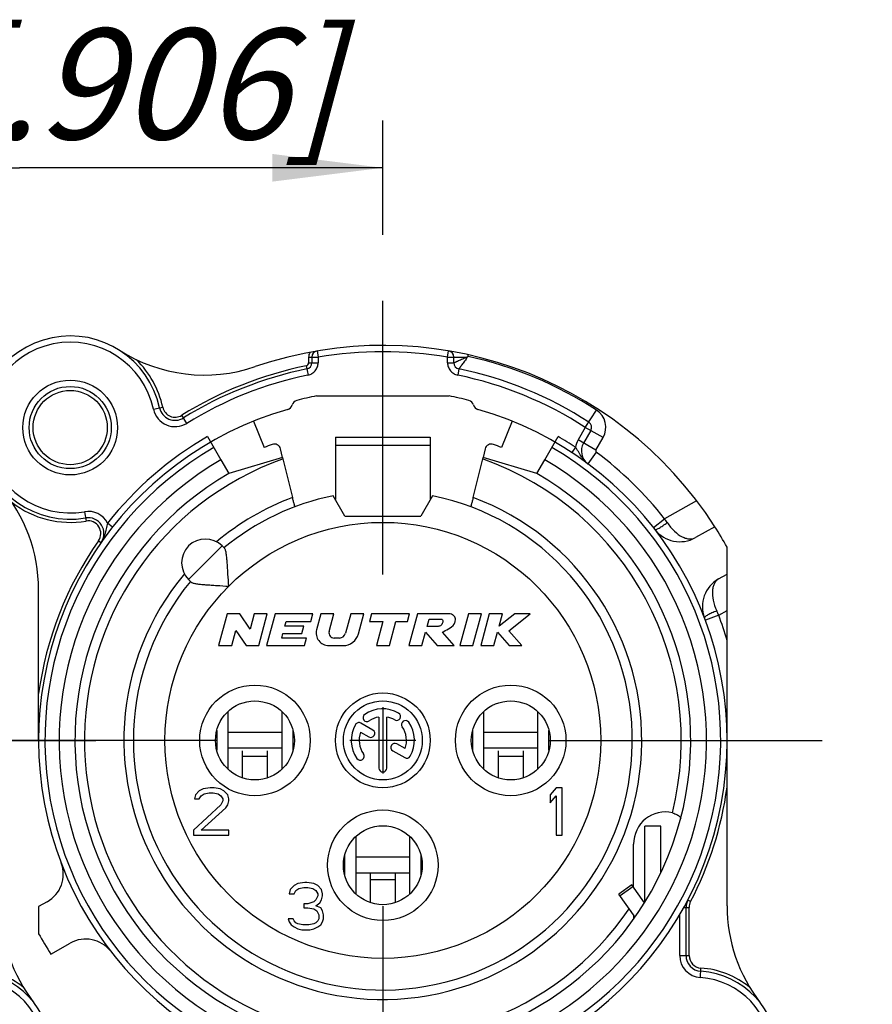
# Model space of a CAD drawing. Units: millimetres. Extents: x 0 to 420, y 0 to 297.
# Drawn here: x 349 to 376, y 91 to 122 of the extents above; entities that cross this region are included whole.
import ezdxf

# ---------------------------------------------------------------- set-up
doc = ezdxf.new("R2010")
doc.units = ezdxf.units.MM
doc.header["$LTSCALE"] = 23.1
doc.linetypes.add('CENTER', pattern=[0.6, 0.375, -0.075, 0.075, -0.075])
doc.layers.get('0').update_dxf_attribs({"linetype": 'CONTINUOUS'})
for name, color, linetype in [('AUSFORMSCHRAEGEN', 7, 'CONTINUOUS'), ('BEZUGSACHSEN', 7, 'CONTINUOUS'), ('BOHRUNGEN', 7, 'CONTINUOUS'), ('DEFAULT_1', 7, 'CENTER'), ('RUNDUNGEN', 7, 'CONTINUOUS'), ('ZEICHNUNGSBEMAßUNGEN', 7, 'CONTINUOUS')]:
    doc.layers.add(name, color=color, linetype=linetype)
doc.styles.get("Standard").update_dxf_attribs({"font": 'txt', "width": 0.7})
doc.dimstyles.new('DIMSTYLE_8', dxfattribs={"dimtxt": 3.5, "dimasz": 3.5, "dimexe": 1.5, "dimexo": 0.5, "dimgap": 0.875, "dimtad": 1, "dimdec": 1, "dimdsep": 46, "dimtxsty": 'STANDARD', "dimblk": '_FILLED', "dimblk1": '_FILLED', "dimblk2": '_FILLED', "dimcen": 0.09, "dimclrt": 5, "dimadec": 1, "dimazin": 2, "dimtp": 0.2, "dimtm": 0.2, "dimtfac": 1, "dimtdec": 1, "dimtofl": 0, "dimtmove": 0, "dimatfit": 3, "dimldrblk": '_FILLED', "dimfxl": 1, "dimtolj": 1, "dimarcsym": 0})

# ---------------------------------------------------------------- blocks, each defined once
blk = doc.blocks.new('_FILLED')
at = {"color": 0, "linetype": 'BYBLOCK'}
blk.add_solid([(0, 0), (-1, 0.125), (-1, -0.125)], dxfattribs=at)
blk = doc.blocks.new('*D15')
at = {"layer": 'ZEICHNUNGSBEMAßUNGEN', "color": 2, "linetype": 'CONTINUOUS'}
for p, q in [((337.932, 115.751), (337.932, 119.125)), ((360.937, 115.504), (360.937, 119.125)), ((337.932, 117.625), (349.434, 117.625)), ((360.937, 117.625), (349.434, 117.625))]:
    blk.add_line(p, q, dxfattribs=at)
at = {"layer": 'ZEICHNUNGSBEMAßUNGEN', "color": 2, "linetype": 'CONTINUOUS', "xscale": 3.5, "yscale": 3.5, "zscale": 3.5, "rotation": 180}
blk.add_blockref('_FILLED', (337.932, 117.625), dxfattribs=at)
at = {"layer": 'ZEICHNUNGSBEMAßUNGEN', "color": 2, "linetype": 'CONTINUOUS', "xscale": 3.5, "yscale": 3.5, "zscale": 3.5}
blk.add_blockref('_FILLED', (360.937, 117.625), dxfattribs=at)
at = {"layer": 'ZEICHNUNGSBEMAßUNGEN', "color": 5, "linetype": 'CONTINUOUS', "insert": (350.114, 122.03), "char_height": 3.5, "width": 33, "attachment_point": 2, "line_spacing_factor": 0.9}
blk.add_mtext('\\Q15.0;23{\\ftxt.shx;\\W1.000000;\\H3.500000; }[.906]', dxfattribs=at)

msp = doc.modelspace()

# ---------------------------------------------------------------- linework, layer by layer
at = {"color": 7, "linetype": 'CONTINUOUS'}
for p, q in [((358.83908, 110.40449), (363.03431, 110.40449)), ((359.4367, 109.10449), (359.4367, 108.8513)), ((359.4367, 109.10449), (362.4367, 109.10449)), ((362.4367, 109.10449), (362.4367, 108.8513)), ((357.76377, 108.45902), (356.0617, 107.94824)), ((357.76388, 108.4587), (358.07759, 107.1899)), ((363.7958, 107.1899), (364.10864, 108.45521)), ((365.8117, 107.94824), (364.11016, 108.46119)), ((359.7367, 106.60449), (359.36589, 107.24675)), ((362.5075, 107.24675), (362.1367, 106.60449)), ((359.7367, 106.60449), (362.1367, 106.60449)), ((355.84553, 105.65632), (355.92867, 105.57318)), ((371.8367, 104.76322), (371.8367, 105.62331)), ((354.78487, 104.59566), (354.86801, 104.51252)), ((356.00465, 103.50449), (355.7367, 102.50449)), ((356.40465, 103.50449), (356.00465, 103.50449)), ((356.73353, 103.02694), (356.40465, 103.50449)), ((356.86149, 103.50449), (356.73353, 103.02694)), ((357.2756, 103.50449), (356.86149, 103.50449)), ((357.00766, 102.50449), (357.2756, 103.50449)), ((357.52407, 103.50449), (357.25612, 102.50449)), ((358.72407, 103.50449), (357.52407, 103.50449)), ((358.65976, 103.26449), (358.72407, 103.50449)), ((358.97254, 103.50449), (358.83951, 103.00802)), ((359.38665, 103.50449), (358.97254, 103.50449)), ((359.23697, 102.9459), (359.38665, 103.50449)), ((359.91843, 103.50449), (359.75451, 102.89273)), ((360.33254, 103.50449), (359.91843, 103.50449)), ((360.16389, 102.87508), (360.33254, 103.50449)), ((360.581, 103.50449), (360.5167, 103.26449)), ((361.781, 103.50449), (360.581, 103.50449)), ((361.7167, 103.26449), (361.781, 103.50449)), ((362.02947, 103.50449), (361.76152, 102.50449)), ((363.02947, 103.50449), (362.02947, 103.50449)), ((363.6445, 103.50449), (363.37655, 102.50449)), ((364.05861, 103.50449), (363.6445, 103.50449)), ((363.79066, 102.50449), (364.05861, 103.50449)), ((364.30708, 103.50449), (364.03913, 102.50449)), ((364.72119, 103.50449), (364.30708, 103.50449)), ((365.11691, 103.50449), (364.61766, 103.11812)), ((364.61766, 103.11812), (364.72119, 103.50449)), ((364.92493, 102.97657), (365.60708, 103.50449)), ((365.60708, 103.50449), (365.11691, 103.50449)), ((357.83636, 103.12449), (357.87387, 103.26449)), ((357.87387, 103.26449), (358.65976, 103.26449)), ((360.5167, 103.26449), (360.9367, 103.26449)), ((360.9367, 103.26449), (360.73305, 102.50449)), ((361.14716, 102.50449), (361.35081, 103.26449)), ((361.35081, 103.26449), (361.7167, 103.26449)), ((362.3364, 103.10449), (362.40071, 103.34449)), ((362.40071, 103.34449), (362.80071, 103.34449)), ((356.15081, 102.50449), (356.27877, 102.98205)), ((356.27877, 102.98205), (356.60766, 102.50449)), ((357.73454, 102.74449), (357.77205, 102.88449)), ((357.77205, 102.88449), (358.37205, 102.88449)), ((358.43636, 103.12449), (357.83636, 103.12449)), ((358.37205, 102.88449), (358.43636, 103.12449)), ((362.17563, 102.50449), (362.28951, 102.9295)), ((362.28951, 102.9295), (362.66152, 102.50449)), ((362.6364, 103.10449), (362.3364, 103.10449)), ((363.19311, 102.50449), (362.8211, 102.9295)), ((364.45324, 102.50449), (364.56712, 102.9295)), ((364.56712, 102.9295), (364.94002, 102.50449)), ((365.33913, 102.50449), (364.92493, 102.97657)), ((358.52043, 102.74449), (357.73454, 102.74449)), ((358.45612, 102.50449), (358.52043, 102.74449)), ((359.56132, 102.74449), (359.39152, 102.74449)), ((355.7367, 102.50449), (356.15081, 102.50449)), ((356.60766, 102.50449), (357.00766, 102.50449)), ((357.25612, 102.50449), (358.45612, 102.50449)), ((359.22588, 102.50449), (359.68092, 102.50449)), ((360.73305, 102.50449), (361.14716, 102.50449)), ((361.76152, 102.50449), (362.17563, 102.50449)), ((362.66152, 102.50449), (363.19311, 102.50449)), ((363.37655, 102.50449), (363.79066, 102.50449)), ((364.03913, 102.50449), (364.45324, 102.50449)), ((364.94002, 102.50449), (365.33913, 102.50449)), ((356.03823, 98.58842), (356.03823, 100.42056)), ((357.73517, 100.42056), (357.73517, 98.58842)), ((360.9367, 100.55449), (360.9367, 98.45449)), ((364.13823, 98.58842), (364.13823, 100.42056)), ((365.83517, 100.42056), (365.83517, 98.58842)), ((355.67687, 99.81599), (355.67687, 99.19299)), ((357.73517, 99.75449), (356.03823, 99.75449)), ((358.09652, 99.19299), (358.09652, 99.81599)), ((363.77687, 99.81599), (363.77687, 99.19299)), ((365.83517, 99.75449), (364.13823, 99.75449)), ((366.19652, 99.19299), (366.19652, 99.81599)), ((361.9867, 99.50449), (359.8867, 99.50449)), ((355.1242, 97.90875), (354.9992, 97.78109)), ((355.2492, 97.97258), (355.1242, 97.90875)), ((355.46795, 98.00449), (355.2492, 97.97258)), ((355.28045, 97.813), (355.4367, 97.84492)), ((355.4367, 97.84492), (355.5617, 97.84492)), ((355.59295, 98.00449), (355.46795, 98.00449)), ((355.5617, 97.84492), (355.71795, 97.813)), ((355.78045, 97.97258), (355.59295, 98.00449)), ((355.90545, 97.90875), (355.78045, 97.97258)), ((356.03045, 97.78109), (355.90545, 97.90875)), ((366.4242, 98.00449), (366.2367, 97.78109)), ((366.6117, 98.00449), (366.4242, 98.00449)), ((366.6117, 96.50449), (366.6117, 98.00449)), ((354.9992, 97.78109), (354.96795, 97.65343)), ((354.96795, 97.65343), (355.1242, 97.65343)), ((355.1242, 97.65343), (355.1867, 97.74917)), ((355.1867, 97.74917), (355.28045, 97.813)), ((355.71795, 97.813), (355.8117, 97.74917)), ((355.8117, 97.74917), (355.8742, 97.65343)), ((355.8742, 97.5896), (355.8117, 97.46194)), ((355.8742, 97.65343), (355.8742, 97.5896)), ((356.0617, 97.65343), (356.03045, 97.78109)), ((356.03045, 97.46194), (356.0617, 97.5896)), ((356.0617, 97.5896), (356.0617, 97.65343)), ((366.2367, 97.78109), (366.2367, 97.52577)), ((366.2367, 97.52577), (366.4242, 97.74917)), ((366.4242, 97.74917), (366.4242, 96.50449)), ((355.8117, 97.46194), (354.9367, 96.66406)), ((355.1867, 96.66406), (355.96795, 97.36619)), ((355.96795, 97.36619), (356.03045, 97.46194)), ((354.9367, 96.66406), (354.9367, 96.50449)), ((356.0617, 96.66406), (355.1867, 96.66406)), ((356.0617, 96.50449), (356.0617, 96.66406)), ((354.9367, 96.50449), (356.0617, 96.50449)), ((360.08823, 94.63955), (360.08823, 96.46943)), ((361.78517, 96.46943), (361.78517, 94.63955)), ((366.4242, 96.50449), (366.6117, 96.50449)), ((359.72687, 95.86585), (359.72687, 95.24313)), ((361.78517, 95.80449), (360.08823, 95.80449)), ((362.14652, 95.24313), (362.14652, 95.86585)), ((357.9992, 94.78109), (357.96795, 94.65343)), ((358.1242, 94.90875), (357.9992, 94.78109)), ((358.2492, 94.97258), (358.1242, 94.90875)), ((358.1242, 94.65343), (358.1867, 94.74917)), ((358.1867, 94.74917), (358.28045, 94.813)), ((358.46795, 95.00449), (358.2492, 94.97258)), ((358.28045, 94.813), (358.4367, 94.84492)), ((358.4367, 94.84492), (358.5617, 94.84492)), ((358.53045, 95.00449), (358.46795, 95.00449)), ((358.7492, 94.97258), (358.53045, 95.00449)), ((358.5617, 94.84492), (358.71795, 94.813)), ((358.71795, 94.813), (358.8117, 94.74917)), ((358.8742, 94.90875), (358.7492, 94.97258)), ((358.8117, 94.74917), (358.8742, 94.65343)), ((358.9992, 94.78109), (358.8742, 94.90875)), ((359.03045, 94.65343), (358.9992, 94.78109)), ((368.8241, 94.92852), (368.41452, 94.64173)), ((369.21801, 94.36596), (368.8241, 94.92852)), ((357.96795, 94.65343), (358.1242, 94.65343)), ((358.8117, 94.46194), (358.7492, 94.39811)), ((358.8742, 94.5896), (358.8117, 94.46194)), ((358.8742, 94.65343), (358.8742, 94.5896)), ((358.9367, 94.36619), (358.9992, 94.46194)), ((358.9992, 94.46194), (359.03045, 94.5896)), ((359.03045, 94.5896), (359.03045, 94.65343)), ((350.0367, 94.24576), (350.0367, 93.38567)), ((358.5617, 94.33428), (358.4367, 94.33428)), ((358.4367, 94.33428), (358.4367, 94.20662)), ((358.4367, 94.20662), (358.5617, 94.20662)), ((358.7492, 94.39811), (358.5617, 94.33428)), ((358.5617, 94.20662), (358.7492, 94.1747)), ((358.7492, 94.1747), (358.84295, 94.11087)), ((358.8117, 94.27045), (358.9367, 94.36619)), ((358.96795, 94.20662), (358.8117, 94.27045)), ((358.84295, 94.11087), (358.90545, 93.98321)), ((359.03045, 94.11087), (358.96795, 94.20662)), ((359.0617, 93.98321), (359.03045, 94.11087)), ((358.09295, 93.85555), (357.9367, 93.85555)), ((357.9367, 93.85555), (357.96795, 93.75981)), ((358.1242, 93.79172), (358.09295, 93.85555)), ((358.1867, 93.72789), (358.1242, 93.79172)), ((358.8742, 93.79172), (358.8117, 93.72789)), ((358.90545, 93.85555), (358.8742, 93.79172)), ((358.90545, 93.98321), (358.90545, 93.85555)), ((359.03045, 93.75981), (359.0617, 93.85555)), ((359.0617, 93.85555), (359.0617, 93.98321)), ((357.96795, 93.75981), (358.03045, 93.66406)), ((358.03045, 93.66406), (358.1242, 93.60024)), ((358.1242, 93.60024), (358.2492, 93.53641)), ((358.2492, 93.69598), (358.1867, 93.72789)), ((358.40545, 93.66406), (358.2492, 93.69598)), ((358.2492, 93.53641), (358.3742, 93.50449)), ((358.3742, 93.50449), (358.6242, 93.50449)), ((358.59295, 93.66406), (358.40545, 93.66406)), ((358.7492, 93.69598), (358.59295, 93.66406)), ((358.6242, 93.50449), (358.7492, 93.53641)), ((358.8117, 93.72789), (358.7492, 93.69598)), ((358.7492, 93.53641), (358.8742, 93.60024)), ((358.8742, 93.60024), (358.96795, 93.66406)), ((358.96795, 93.66406), (359.03045, 93.75981))]:
    msp.add_line(p, q, dxfattribs=at)
at = {"color": 9, "linetype": 'CONTINUOUS'}
for p, q in [((359.4367, 108.8513), (362.4367, 108.8513)), ((355.84553, 105.65632), (354.78487, 104.59566)), ((356.4867, 99.00449), (357.2867, 99.00449)), ((364.5867, 99.00449), (365.3867, 99.00449)), ((360.5367, 95.10449), (361.3367, 95.10449)), ((368.44812, 94.59375), (368.8577, 94.88054))]:
    msp.add_line(p, q, dxfattribs=at)
at = {"color": 3, "linetype": 'CONTINUOUS'}
for p, q in [((357.73517, 99.25449), (356.03823, 99.25449)), ((356.4867, 99.17867), (356.4867, 98.32224)), ((357.2867, 98.32224), (357.2867, 99.17867)), ((365.83517, 99.25449), (364.13823, 99.25449)), ((364.5867, 99.17867), (364.5867, 98.32224)), ((365.3867, 98.32224), (365.3867, 99.17867)), ((361.78517, 95.30449), (360.08823, 95.30449)), ((360.5367, 95.30449), (360.5367, 94.37304)), ((361.3367, 94.37304), (361.3367, 95.30449)), ((368.92349, 93.91486), (368.41452, 94.64173))]:
    msp.add_line(p, q, dxfattribs=at)
at = {"color": 7, "linetype": 'CONTINUOUS'}
msp.add_circle((351.0367, 109.40449), 1.5, dxfattribs=at)
at = {"color": 9, "linetype": 'CONTINUOUS'}
msp.add_circle((360.9367, 99.50449), 6.9, dxfattribs=at)
at = {"color": 7, "linetype": 'CONTINUOUS'}
for centre, radius, start, end in [((360.9367, 99.50449), 7.9, 140.447677, 78.531074), ((360.9367, 99.50449), 7.9, 101.468926, 129.552323), ((360.9367, 99.50449), 12.5, 29.308109, 32.747922), ((355.3152, 105.12599), 0.75, 45, 225), ((359.22588, 102.90449), 0.4, 165, 270), ((359.39152, 102.90449), 0.16, 165, 270), ((359.56132, 102.94449), 0.2, 270, 345), ((359.68092, 103.00449), 0.5, 270, 345), ((360.9367, 99.50449), 12.5, 209.308109, 212.747922)]:
    msp.add_arc(centre, radius, start, end, dxfattribs=at)
at = {"color": 9, "linetype": 'CONTINUOUS'}
msp.add_arc((360.9367, 99.50449), 8.2, 110.406098, 129.980551, dxfattribs=at)
at = {"color": 7, "linetype": 'CONTINUOUS'}
for points, knots in [([(356.05766, 104.38353), (356.04864, 104.50916), (356.03676, 104.69551), (356.02156, 104.93951), (356.01007, 105.11055), (355.99748, 105.26648), (355.98229, 105.39949), (355.96583, 105.49242), (355.9469, 105.54686), (355.93535, 105.5665), (355.92867, 105.57318)], [0, 0, 0, 0, 0.31430151, 0.46596694, 0.61002753, 0.74210946, 0.85615676, 0.94439308, 0.97643024, 1, 1, 1, 1]), ([(354.86801, 104.51252), (354.87469, 104.50584), (354.89434, 104.49428), (354.94878, 104.47535), (355.04172, 104.4589), (355.17474, 104.4437), (355.33067, 104.43111), (355.50171, 104.41962), (355.74569, 104.40443), (355.93204, 104.39255), (356.05766, 104.38353)], [0, 0, 0, 0, 0.02357341, 0.05561694, 0.14386391, 0.25791798, 0.39000575, 0.53406511, 0.68572094, 1, 1, 1, 1]), ([(362.8211, 102.9295), (362.87659, 102.96432), (363.02281, 103.0279), (363.18395, 103.13657), (363.24238, 103.28879), (363.22868, 103.42188), (363.12908, 103.49934), (363.05606, 103.50801), (363.02947, 103.50449)], [0, 0, 0, 0, 0.23907038, 0.50357409, 0.61862568, 0.767269, 0.91279902, 1, 1, 1, 1]), ([(362.80071, 103.34449), (362.80146, 103.34417), (362.81899, 103.33607), (362.84654, 103.2803), (362.8234, 103.20898), (362.77665, 103.13211), (362.70264, 103.11228), (362.65166, 103.10651), (362.6364, 103.10449)], [0, 0, 0, 0, 0.00683537, 0.16262188, 0.42260268, 0.59336498, 0.86746937, 1, 1, 1, 1])]:
    msp.add_open_spline(points, degree=3, knots=knots, dxfattribs=at)
at = {"layer": 'AUSFORMSCHRAEGEN', "color": 7, "linetype": 'CONTINUOUS'}
for p, q in [((356.8367, 109.604), (357.17523, 108.77009)), ((365.0367, 109.604), (364.69816, 108.77009))]:
    msp.add_line(p, q, dxfattribs=at)
at = {"layer": 'AUSFORMSCHRAEGEN', "color": 9, "linetype": 'CONTINUOUS'}
msp.add_arc((360.9367, 99.50449), 9.45, 109.541018, 325.684023, dxfattribs=at)
at = {"layer": 'AUSFORMSCHRAEGEN', "color": 7, "linetype": 'CONTINUOUS'}
for points, knots in [([(358.15354, 106.898), (358.15308, 106.89783), (358.15266, 106.90097), (358.15105, 106.90383), (358.14917, 106.91144), (358.14639, 106.92072), (358.14307, 106.93305), (358.13739, 106.95411), (358.12906, 106.98595), (358.11779, 107.02967), (358.10513, 107.07954), (358.09154, 107.13364), (358.08228, 107.1709), (358.07759, 107.1899)], [0, 0, 0, 0, 0.004862, 0.0192701, 0.04317765, 0.07634, 0.11844246, 0.16904934, 0.29370408, 0.44537867, 0.61815994, 0.80540652, 1, 1, 1, 1]), ([(363.7958, 107.1899), (363.79111, 107.1709), (363.78185, 107.13364), (363.76826, 107.07955), (363.7556, 107.02967), (363.74433, 106.98595), (363.736, 106.95411), (363.73032, 106.93305), (363.727, 106.92072), (363.72423, 106.91144), (363.72234, 106.90383), (363.72074, 106.90097), (363.72031, 106.89783), (363.71985, 106.898)], [0, 0, 0, 0, 0.19459077, 0.38183587, 0.55461788, 0.70629346, 0.83094926, 0.88155653, 0.92365933, 0.95682194, 0.98072973, 0.99513793, 1, 1, 1, 1]), ([(368.88699, 93.86104), (368.88622, 93.86181), (368.88597, 93.86573), (368.88479, 93.87259), (368.88415, 93.88368), (368.88329, 93.89775), (368.88257, 93.91456), (368.88161, 93.94087), (368.88105, 93.96153), (368.8807, 93.97583)], [0, 0, 0, 0, 0.02844922, 0.09228689, 0.18900692, 0.31380036, 0.46136885, 0.6270446, 1, 1, 1, 1])]:
    msp.add_open_spline(points, degree=3, knots=knots, dxfattribs=at)
at = {"layer": 'BEZUGSACHSEN', "color": 7, "linetype": 'CONTINUOUS'}
for p, q in [((360.62129, 99.83093), (360.24142, 100.05024)), ((360.8117, 100.244), (360.8117, 98.62949)), ((361.0617, 98.62949), (361.0617, 100.244)), ((360.23376, 99.76599), (360.49629, 99.61442)), ((361.25309, 99.17748), (361.63197, 98.95874)), ((361.63963, 99.24299), (361.37809, 99.39399))]:
    msp.add_line(p, q, dxfattribs=at)
at = {"layer": 'BEZUGSACHSEN', "color": 9, "linetype": 'CONTINUOUS'}
for centre in [(356.8867, 99.50449), (364.9867, 99.50449), (360.9367, 95.55449)]:
    msp.add_circle(centre, 1.75, dxfattribs=at)
at = {"layer": 'BEZUGSACHSEN', "color": 7, "linetype": 'CONTINUOUS'}
for centre, radius in [((360.9367, 99.50449), 1.5), ((356.8867, 99.50449), 1.25), ((360.9367, 99.50449), 1.25), ((364.9867, 99.50449), 1.25), ((360.9367, 95.55449), 1.25)]:
    msp.add_circle(centre, radius, dxfattribs=at)
for centre, radius, start, end in [((360.9367, 99.50449), 1, 60, 125), ((361.3742, 100.26226), 0.125, 240, 60), ((360.17892, 99.94199), 0.125, 60, 150), ((360.43482, 100.22125), 0.125, 125, 305), ((360.9367, 99.50449), 0.75, 99.594068, 125), ((360.9367, 99.50449), 0.75, 60, 80.405932), ((361.65345, 100.00637), 0.125, 35, 215), ((360.9367, 99.50449), 1, 330, 35), ((360.9367, 99.50449), 1, 150, 215), ((360.9367, 99.50449), 0.75, 159.594068, 215), ((360.55879, 99.72267), 0.125, 240, 60), ((360.9367, 99.50449), 0.75, 339.594068, 35), ((361.31559, 99.28574), 0.125, 60, 240), ((360.21994, 99.00261), 0.125, 215, 35), ((361.69447, 99.06699), 0.125, 240, 330), ((360.9367, 98.62949), 0.125, 180, 360)]:
    msp.add_arc(centre, radius, start, end, dxfattribs=at)
at = {"layer": 'BOHRUNGEN', "color": 7, "linetype": 'CONTINUOUS'}
msp.add_circle((351.0367, 109.40449), 1.175, dxfattribs=at)
at = {"layer": 'DEFAULT_1', "color": 7, "linetype": 'CENTER'}
for p, q in [((360.9367, 104.75449), (360.9367, 115.00449)), ((343.187, 99.50465), (353.437, 99.50465)), ((355.6867, 99.50449), (345.4367, 99.50449)), ((366.1867, 99.50449), (376.4367, 99.50449)), ((360.9367, 94.25449), (360.9367, 84.00449))]:
    msp.add_line(p, q, dxfattribs=at)
at = {"layer": 'RUNDUNGEN', "color": 9, "linetype": 'CONTINUOUS'}
for p, q in [((358.5867, 111.63245), (358.5867, 111.45595)), ((358.5867, 111.63245), (358.8867, 111.63245)), ((358.85336, 111.82966), (358.8867, 111.63245)), ((358.8867, 111.63239), (358.8867, 111.45595)), ((362.9867, 111.63245), (363.02003, 111.82966)), ((362.9867, 111.63245), (363.579, 111.63245)), ((362.9867, 111.45595), (362.9867, 111.63233)), ((358.50678, 111.35799), (358.56702, 111.0641)), ((358.5867, 111.45595), (358.8867, 111.45595)), ((362.9867, 111.45595), (363.1867, 111.45595)), ((363.34653, 111.26003), (363.30637, 111.0641)), ((353.67397, 109.98308), (353.967, 110.04737)), ((354.72614, 109.53788), (354.56824, 109.79297)), ((367.34868, 109.41037), (367.70188, 109.95603)), ((367.34862, 109.41027), (367.11913, 109.01278)), ((367.9116, 109.08537), (367.34868, 109.41037)), ((367.68204, 108.68778), (367.9116, 109.08537)), ((367.03509, 108.77917), (366.92521, 108.61205)), ((367.68204, 108.68778), (367.11913, 109.01278)), ((367.69557, 108.62261), (367.4276, 108.2611)), ((370.87271, 107.08905), (369.85891, 106.51995)), ((351.48774, 106.74243), (351.53785, 106.44665)), ((352.37993, 106.25666), (352.22292, 106.38055)), ((369.50517, 106.2418), (369.85891, 106.51994)), ((351.93211, 105.82252), (352.01397, 105.76508)), ((371.57218, 103.46794), (371.15051, 103.3108)), ((371.57218, 103.46795), (371.8367, 103.61643)), ((369.7367, 96.78795), (369.2367, 96.78795)), ((369.26371, 94.43595), (369.2367, 94.43595)), ((370.68231, 94.40322), (370.59371, 94.44959)), ((370.46875, 94.21771), (370.6367, 94.21771)), ((370.6367, 92.69803), (370.6367, 94.21771)), ((370.3367, 92.69803), (370.3367, 93.98634)), ((370.3367, 92.69803), (370.6367, 92.69803)), ((370.99153, 91.99949), (371.01089, 92.29887))]:
    msp.add_line(p, q, dxfattribs=at)
at = {"layer": 'RUNDUNGEN', "color": 7, "linetype": 'CONTINUOUS'}
for p, q in [((358.6867, 111.63245), (358.6867, 111.45595)), ((363.1867, 111.45595), (363.1867, 111.63245)), ((355.3867, 109.11737), (355.81097, 108.38251)), ((366.06237, 108.38241), (366.4867, 109.11737)), ((367.52188, 109.31037), (367.29233, 108.91278)), ((359.4367, 108.8513), (359.4367, 107.12411)), ((362.4367, 108.8513), (362.4367, 107.12411)), ((357.76377, 108.45902), (357.69651, 108.73102)), ((364.17688, 108.73102), (364.11016, 108.46119)), ((355.8117, 108.38125), (356.0617, 107.94824)), ((365.8117, 107.94824), (366.0617, 108.38125)), ((371.44993, 106.26629), (370.83355, 105.92028)), ((371.56781, 104.61228), (371.8367, 104.76322)), ((371.8367, 94.26925), (371.8367, 104.76322)), ((350.0367, 99.50449), (350.0367, 104.26542)), ((369.7367, 96.79162), (369.2367, 96.79162)), ((369.7367, 95.32014), (369.7367, 96.79162)), ((368.87701, 94.85296), (368.87701, 96.21954)), ((350.30559, 94.3967), (350.0367, 94.24576)), ((370.5367, 92.69803), (370.5367, 94.21771)), ((350.42346, 92.74269), (351.03984, 93.0887))]:
    msp.add_line(p, q, dxfattribs=at)
at = {"layer": 'RUNDUNGEN', "color": 3, "linetype": 'CONTINUOUS'}
msp.add_line((369.2367, 94.39457), (369.2367, 96.79162), dxfattribs=at)
at = {"layer": 'RUNDUNGEN', "color": 9, "linetype": 'CONTINUOUS'}
msp.add_circle((351.0367, 109.40449), 1.3, dxfattribs=at)
at = {"layer": 'RUNDUNGEN', "color": 7, "linetype": 'CONTINUOUS'}
for centre, radius, start, end in [((351.0367, 109.40449), 2.9, 12.37399, 279.616496), ((360.9367, 99.50449), 12.5, 32.747922, 108.847967), ((355.28318, 116.06613), 5, 237.484378, 288.847967), ((358.8867, 111.63245), 0.2, 99.594068, 180), ((362.9867, 111.63245), 0.2, 0, 80.405932), ((360.9367, 99.50449), 12, 101.584895, 121.757057), ((358.4867, 111.45595), 0.2, 281.584895, 360), ((363.3867, 111.45595), 0.2, 180, 258.415105), ((360.9367, 99.50449), 12, 57.085398, 78.415105), ((360.9367, 99.50449), 11.1, 100.892947, 104.227914), ((360.9367, 99.50449), 11.1, 75.772086, 79.107053), ((354.35771, 110.13308), 0.5, 192.37399, 301.757057), ((357.87109, 110.17276), 0.2, 286.032412, 345.134264), ((358.2577, 110.07014), 0.2, 104.227914, 165.134264), ((363.61569, 110.07014), 0.2, 14.865736, 75.772086), ((364.00231, 110.17276), 0.2, 194.865736, 253.967588), ((360.9367, 99.50449), 10.9, 106.032412, 73.967588), ((367.34868, 109.41037), 0.2, 330, 57.085398), ((360.9367, 99.50449), 10, 110.514381, 112.095209), ((357.50236, 108.68302), 0.2, 13.888956, 110.514381), ((364.37103, 108.68302), 0.2, 69.485619, 166.111044), ((360.9367, 99.50449), 10, 67.904791, 69.485619), ((367.72535, 108.66278), 0.5, 150, 233.452026), ((360.9367, 99.50449), 9.75, 120, 60), ((345.0367, 104.26542), 5, 0, 40.580419), ((351.60467, 106.05227), 0.5, 324.944728, 99.616496), ((370.34404, 106.79228), 1, 217.764629, 299.308109), ((372.05731, 103.74028), 1, 119.308109, 200.85159), ((349.81608, 95.2687), 1, 299.308109, 20.85159), ((371.0367, 94.21771), 0.5, 152.370499, 180), ((353.837, 94.26941), 5, 180, 217.863646), ((376.8367, 94.26925), 5, 180, 217.863646), ((351.52935, 92.2167), 1, 37.764629, 119.308109), ((371.0367, 92.69803), 0.5, 180, 266.300929), ((347.837, 89.60465), 2.6, 187.99082, 86.300929), ((370.8367, 89.60449), 2.6, 187.99082, 86.300929)]:
    msp.add_arc(centre, radius, start, end, dxfattribs=at)
at = {"layer": 'RUNDUNGEN', "color": 9, "linetype": 'CONTINUOUS'}
for centre, radius, start, end in [((351.0367, 109.40449), 2.7, 12.37399, 279.616496), ((351.0367, 109.40449), 3, 12.37399, 45.753653), ((358.8867, 111.63245), 0.3, 148.302462, 180), ((360.9367, 99.50449), 12.3, 80.405836, 99.594118), ((362.99103, 113.00896), 1.49682, 293.129709, 295.531898), ((365.1395, 112.86637), 1.9894, 218.334149, 219.259575), ((360.11415, 114.17787), 4.3304, 323.588291, 323.794899), ((357.81944, 115.84984), 7.16962, 323.845266, 324.226286), ((362.9867, 111.63245), 0.65, 2.283477, 6.891338), ((360.9367, 99.50449), 12.45, 57.085398, 77.477374), ((360.9367, 99.50449), 12.1, 101.584895, 121.757057), ((358.4867, 111.45595), 0.1, 281.584895, 360), ((360.9367, 99.50449), 11.8, 101.591306, 121.757057), ((360.9367, 99.50449), 11.8, 57.085371, 78.407314), ((354.35771, 110.13308), 0.39999, 192.37399, 301.757057), ((354.35771, 110.13308), 0.69999, 192.37399, 301.757057), ((367.34868, 109.41037), 0.64999, 330, 57.085398), ((360.9367, 99.50449), 11.1, 120, 141.723428), ((360.9367, 99.50449), 11.1, 56.673399, 60), ((360.9367, 99.50449), 10.7, 120, 60), ((367.72535, 108.66278), 0.7, 150, 170.431631), ((368.1177, 109.05984), 1.06253, 213.997916, 217.55456), ((367.72535, 108.66278), 0.05, 150, 233.452026), ((360.9367, 99.50449), 11.35, 38.17764, 53.452026), ((360.9367, 99.50449), 10.25, 120, 60), ((360.9367, 99.50449), 9.45, 345.952377, 70.458982), ((367.86313, 108.848), 0.73091, 227.539975, 229.332072), ((367.8477, 108.82981), 0.70705, 229.319867, 233.546973), ((360.9367, 99.50449), 8.2, 140.019449, 69.593902), ((351.0367, 109.40449), 3, 232.311144, 279.616496), ((351.60467, 106.05227), 0.7, 27.964838, 99.616496), ((351.60467, 106.05227), 0.39999, 324.944728, 99.616496), ((340.93505, 86.84928), 34.97891, 33.977284, 34.219298), ((351.03965, 106.32404), 1.13252, 342.956461, 344.398487), ((360.9367, 99.50449), 11, 144.944728, 172.268374), ((340.13263, 89.20925), 34.52181, 24.39536, 24.64052), ((360.9367, 99.50449), 11.35, 16.187933, 20.438577), ((360.9367, 99.50449), 11, 332.370499, 352.268374), ((371.0367, 94.21771), 0.4, 152.370499, 180), ((371.0367, 92.69803), 0.69999, 180, 266.300929), ((371.0367, 92.69803), 0.4, 180, 266.300929), ((347.837, 89.60465), 2.7, 50.474035, 86.300929), ((370.8367, 89.60449), 2.7, 50.474035, 86.300929), ((347.837, 89.60465), 2.4, 187.99082, 86.300929), ((370.8367, 89.60449), 2.4, 187.99082, 86.300929)]:
    msp.add_arc(centre, radius, start, end, dxfattribs=at)
at = {"layer": 'RUNDUNGEN', "color": 7, "linetype": 'CONTINUOUS'}
msp.add_ellipse((369.87762, 96.21121), major_axis=(-0.1489, 1.01786), ratio=0.97210917, start_param=-0.37766742, end_param=1.42143474, dxfattribs=at)
at = {"layer": 'RUNDUNGEN', "color": 9, "linetype": 'CONTINUOUS'}
for points, knots in [([(363.1867, 111.45595), (363.18654, 111.45605), (363.18798, 111.45633), (363.18872, 111.45703), (363.19163, 111.45814), (363.19663, 111.46052), (363.20575, 111.46455), (363.21911, 111.47065), (363.2361, 111.47832), (363.25631, 111.48747), (363.27955, 111.49797), (363.31578, 111.51433), (363.36651, 111.5372), (363.4327, 111.56698), (363.50438, 111.59908), (363.55377, 111.62116), (363.579, 111.63245)], [0, 0, 0, 0, 0.00126406, 0.00508628, 0.01143345, 0.02027213, 0.04529005, 0.07980429, 0.12326212, 0.17506755, 0.2345961, 0.30112596, 0.45222797, 0.62271684, 0.80721903, 1, 1, 1, 1]), ([(363.59914, 111.60741), (363.58272, 111.58521), (363.55069, 111.54168), (363.50438, 111.47834), (363.46171, 111.41977), (363.42911, 111.37477), (363.4059, 111.34261), (363.39102, 111.32196), (363.3781, 111.30399), (363.36724, 111.28891), (363.35873, 111.27698), (363.35286, 111.26896), (363.34973, 111.26437), (363.34777, 111.26201), (363.34748, 111.26094), (363.34637, 111.26006), (363.34655, 111.26003)], [0, 0, 0, 0, 0.19288004, 0.37746413, 0.54799322, 0.69906916, 0.76556189, 0.82504269, 0.87679477, 0.92020275, 0.95468107, 0.97968555, 0.98852634, 0.99488139, 0.99871713, 1, 1, 1, 1]), ([(358.56577, 111.06366), (358.61036, 111.0728), (358.69714, 111.1065), (358.80232, 111.19759), (358.87084, 111.31867), (358.8867, 111.41044), (358.8867, 111.45595)], [0, 0, 0, 0, 0.25004395, 0.50001179, 0.74998138, 1, 1, 1, 1]), ([(362.9867, 111.45595), (362.9867, 111.41042), (363.00256, 111.3186), (363.07116, 111.19747), (363.17645, 111.1064), (363.26328, 111.07271), (363.3079, 111.06356)], [0, 0, 0, 0, 0.25001761, 0.4999908, 0.74995233, 1, 1, 1, 1]), ([(367.2368, 108.46571), (367.20263, 108.51629), (367.15732, 108.59679), (367.09269, 108.70302), (367.05529, 108.75424), (367.03509, 108.77917)], [0, 0, 0, 0, 0.49092684, 0.74195477, 1, 1, 1, 1]), ([(352.22292, 106.38055), (352.20063, 106.32136), (352.17021, 106.20033), (352.14691, 106.07823), (352.13045, 106.01945)], [0, 0, 0, 0, 0.50888912, 1, 1, 1, 1]), ([(369.55353, 106.17988), (369.55663, 106.17589), (369.56733, 106.17435), (369.58103, 106.17659), (369.60365, 106.183), (369.63819, 106.19808), (369.70922, 106.23568), (369.8126, 106.30202), (369.89692, 106.36334), (369.94163, 106.39776)], [0, 0, 0, 0, 0.03342956, 0.0601717, 0.09476008, 0.18749944, 0.30990246, 0.62634855, 1, 1, 1, 1]), ([(369.94164, 106.39774), (370.00889, 106.29811), (370.15086, 106.12647), (370.36419, 105.96603), (370.53146, 105.89726), (370.64272, 105.87624), (370.74505, 105.88232), (370.8064, 105.90509), (370.83355, 105.92028)], [0, 0, 0, 0, 0.32990945, 0.6064638, 0.72190676, 0.8236074, 0.91462599, 1, 1, 1, 1]), ([(371.56781, 104.61228), (371.5407, 104.59701), (371.48931, 104.5565), (371.43083, 104.4723), (371.39083, 104.36637), (371.36239, 104.18776), (371.38829, 103.92209), (371.46087, 103.71149), (371.51094, 103.60221)], [0, 0, 0, 0, 0.08537096, 0.17639048, 0.27809598, 0.39354607, 0.67009221, 1, 1, 1, 1]), ([(371.51094, 103.60221), (371.45828, 103.58196), (371.36203, 103.54191), (371.25157, 103.4882), (371.18249, 103.44715), (371.15165, 103.42552), (371.1344, 103.40955), (371.12536, 103.39902), (371.12111, 103.38908), (371.1229, 103.38437)], [0, 0, 0, 0, 0.37370076, 0.69014724, 0.81253349, 0.90525315, 0.93983337, 0.96657, 1, 1, 1, 1])]:
    msp.add_open_spline(points, degree=3, knots=knots, dxfattribs=at)
for points in [[(367.36972, 108.30878), (367.33529, 108.34028), (367.30384, 108.37524), (367.27535, 108.41221)], [(352.12244, 105.9921), (352.09783, 105.91192), (352.06215, 105.83373), (352.01397, 105.76508)]]:
    msp.add_open_spline(points, degree=3, dxfattribs=at)
at = {"layer": 'RUNDUNGEN', "color": 7, "linetype": 'CONTINUOUS'}
for points, knots in [([(370.10409, 97.21071), (370.12037, 97.20668), (370.18056, 97.18887), (370.23796, 97.16149), (370.2765, 97.13645)], [0, 0, 0, 0, 0.26736609, 1, 1, 1, 1]), ([(370.2765, 97.13645), (370.28249, 97.13256), (370.30356, 97.11821), (370.32356, 97.10219), (370.33678, 97.08945)], [0, 0, 0, 0, 0.28001451, 1, 1, 1, 1]), ([(370.33678, 97.08945), (370.34479, 97.08174), (370.35735, 97.06847), (370.36766, 97.05243), (370.36929, 97.04531)], [0, 0, 0, 0, 0.60349249, 1, 1, 1, 1])]:
    msp.add_open_spline(points, degree=3, knots=knots, dxfattribs=at)
msp.add_open_spline([(370.36929, 97.04531), (370.36988, 97.04275), (370.37008, 97.03998), (370.36941, 97.03744)], degree=3, dxfattribs=at)

# ---------------------------------------------------------------- dimensions: what is measured, and where the dimension line sits
at = {"layer": 'ZEICHNUNGSBEMAßUNGEN', "color": 2, "linetype": 'CONTINUOUS'}
dim = msp.add_linear_dim(base=(337.93224, 117.62455), p1=(360.9367, 115.00449), p2=(337.93224, 115.25143), angle=180, dimstyle='DIMSTYLE_8', dxfattribs=at)
dim.commit()
dim.dimension.update_dxf_attribs({"geometry": '*D15', "text_midpoint": (350.11436, 117.62455), "dimtype": 160})

doc.saveas('drawing.dxf')
